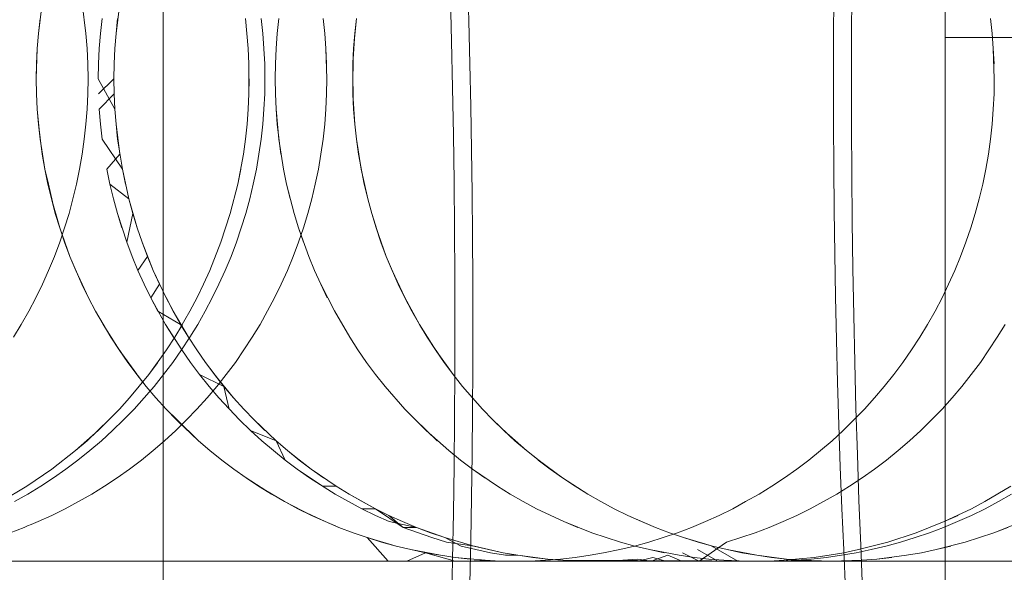
# Model space of a CAD drawing. Units: millimetres. Extents: x 33097 to 40950, y 4976 to 14124.
# Drawn here: x 35642 to 35647, y 9147 to 9150 of the extents above; entities that cross this region are included whole.
import ezdxf

# ---------------------------------------------------------------- set-up
doc = ezdxf.new("R2010")
doc.units = ezdxf.units.MM
doc.header["$MEASUREMENT"] = 0
doc.linetypes.add('Kropki i Kreski', pattern=[360, 180, -90, 0, -90])
doc.layers.add('zestaw_Nr_pióra__7_Nr_pióra__7_Nr_pióra__7', color=7, linetype='Continuous', lineweight=18)

msp = doc.modelspace()

# ---------------------------------------------------------------- linework, layer by layer
at = {"layer": 'zestaw_Nr_pióra__7_Nr_pióra__7_Nr_pióra__7', "linetype": 'Continuous'}
for p, q in [((35646.8717, 9143.5467), (35646.8717, 9155.5467)), ((35642.8235, 9150.7622), (35642.8235, 9149.5467)), ((35644.3991, 9149.8523), (35644.4057, 9149.6327)), ((35646.3887, 9149.8195), (35646.3872, 9149.5743)), ((35644.3168, 9149.5278), (35644.3105, 9149.7683)), ((35646.2953, 9149.779), (35646.2939, 9149.5535)), ((35642.1778, 9149.5682), (35642.1973, 9149.7241)), ((35642.404, 9149.7241), (35642.4235, 9149.5682)), ((35642.599, 9149.7241), (35642.5794, 9149.5682)), ((35642.1863, 9149.6463), (35642.1778, 9149.5682)), ((35642.507, 9149.6463), (35642.4983, 9149.5682)), ((35642.588, 9149.6463), (35642.5794, 9149.5682)), ((35643.2643, 9149.4899), (35643.2496, 9149.6463)), ((35643.2496, 9149.6463), (35643.2643, 9149.4899)), ((35643.3393, 9149.5682), (35643.3306, 9149.6463)), ((35643.4141, 9149.5682), (35643.4226, 9149.6463)), ((35643.6598, 9149.5682), (35643.6513, 9149.6463)), ((35643.8243, 9149.6463), (35643.8096, 9149.4899)), ((35643.8243, 9149.6463), (35643.8157, 9149.5682)), ((35644.4057, 9149.6327), (35644.4115, 9149.4115)), ((35647.1066, 9149.6463), (35647.1152, 9149.5682)), ((35642.1717, 9149.4899), (35642.1778, 9149.5682)), ((35642.1778, 9149.5682), (35642.1717, 9149.4899)), ((35642.4235, 9149.5682), (35642.4297, 9149.4899)), ((35642.4983, 9149.5682), (35642.4922, 9149.4899)), ((35642.5794, 9149.5682), (35642.5733, 9149.4899)), ((35642.5794, 9149.5682), (35642.5733, 9149.4899)), ((35643.3491, 9149.4115), (35643.3393, 9149.5682)), ((35643.3393, 9149.5682), (35643.3454, 9149.4899)), ((35643.4079, 9149.4899), (35643.4141, 9149.5682)), ((35643.6659, 9149.4899), (35643.6598, 9149.5682)), ((35643.8157, 9149.5682), (35643.8059, 9149.4115)), ((35643.8157, 9149.5682), (35643.8096, 9149.4899)), ((35646.3872, 9149.5743), (35646.3866, 9149.3289)), ((35647.1152, 9149.5682), (35647.1213, 9149.4899)), ((35642.8235, 9149.5467), (35642.8235, 9148.3311)), ((35644.3221, 9149.2859), (35644.3168, 9149.5278)), ((35646.2939, 9149.5535), (35646.2934, 9149.3278)), ((35642.1668, 9149.333), (35642.1717, 9149.4899)), ((35642.1717, 9149.4899), (35642.168, 9149.4115)), ((35642.4297, 9149.4899), (35642.4333, 9149.4115)), ((35642.4922, 9149.4899), (35642.4885, 9149.4115)), ((35642.5733, 9149.4899), (35642.5697, 9149.4115)), ((35642.5733, 9149.4899), (35642.5697, 9149.4115)), ((35643.2679, 9149.4115), (35643.2643, 9149.4899)), ((35643.4043, 9149.4115), (35643.4079, 9149.4899)), ((35643.6708, 9149.333), (35643.6659, 9149.4899)), ((35643.6696, 9149.4115), (35643.6659, 9149.4899)), ((35643.8096, 9149.4899), (35643.8047, 9149.333)), ((35643.8096, 9149.4899), (35643.8059, 9149.4115)), ((35647.1213, 9149.4899), (35647.1262, 9149.333)), ((35647.1213, 9149.4899), (35647.125, 9149.4115)), ((35642.168, 9149.4115), (35642.1668, 9149.333)), ((35642.4333, 9149.4115), (35642.4345, 9149.333)), ((35642.4885, 9149.4115), (35642.4872, 9149.333)), ((35642.5697, 9149.4115), (35642.5684, 9149.333)), ((35642.5697, 9149.4115), (35642.5684, 9149.333)), ((35643.2679, 9149.2544), (35643.2679, 9149.4115)), ((35643.3504, 9149.333), (35643.3491, 9149.4115)), ((35643.403, 9149.333), (35643.4043, 9149.4115)), ((35643.8059, 9149.4115), (35643.8047, 9149.333)), ((35643.8059, 9149.4115), (35643.8059, 9149.2544)), ((35644.4115, 9149.4115), (35644.4164, 9149.1891)), ((35642.168, 9149.2544), (35642.1668, 9149.333)), ((35642.1668, 9149.333), (35642.168, 9149.2544)), ((35642.4345, 9149.333), (35642.4333, 9149.2544)), ((35642.4872, 9149.333), (35642.5733, 9149.176)), ((35642.5684, 9149.333), (35642.4885, 9149.2544)), ((35642.5684, 9149.333), (35642.5697, 9149.2544)), ((35642.5684, 9149.333), (35642.5697, 9149.2544)), ((35643.2692, 9149.333), (35643.2679, 9149.2544)), ((35643.3491, 9149.2544), (35643.3504, 9149.333)), ((35643.4043, 9149.2544), (35643.403, 9149.333)), ((35643.6696, 9149.2544), (35643.6708, 9149.333)), ((35643.8047, 9149.333), (35643.8059, 9149.2544)), ((35643.8047, 9149.333), (35643.8096, 9149.176)), ((35646.2934, 9149.3278), (35646.2937, 9149.102)), ((35646.3866, 9149.3289), (35646.3871, 9149.0835)), ((35647.1262, 9149.333), (35647.125, 9149.2544)), ((35642.1717, 9149.176), (35642.168, 9149.2544)), ((35642.168, 9149.2544), (35642.1717, 9149.176)), ((35642.4333, 9149.2544), (35642.4297, 9149.176)), ((35642.5697, 9149.2544), (35642.4922, 9149.176)), ((35642.5697, 9149.2544), (35642.5733, 9149.176)), ((35643.2643, 9149.176), (35643.2679, 9149.2544)), ((35643.3454, 9149.176), (35643.3491, 9149.2544)), ((35643.4079, 9149.176), (35643.4043, 9149.2544)), ((35643.6659, 9149.176), (35643.6696, 9149.2544)), ((35643.8059, 9149.2544), (35643.8157, 9149.0977)), ((35643.8059, 9149.2544), (35643.8096, 9149.176)), ((35643.8059, 9149.2544), (35643.8096, 9149.176)), ((35644.3265, 9149.0429), (35644.3221, 9149.2859)), ((35647.125, 9149.2544), (35647.1213, 9149.176)), ((35642.1863, 9149.0196), (35642.1717, 9149.176)), ((35642.1717, 9149.176), (35642.1778, 9149.0977)), ((35642.4297, 9149.176), (35642.4235, 9149.0977)), ((35642.4922, 9149.176), (35642.4983, 9149.0977)), ((35642.5733, 9149.176), (35642.5794, 9149.0977)), ((35642.5733, 9149.176), (35642.588, 9149.0196)), ((35642.5733, 9149.176), (35642.588, 9149.0196)), ((35643.2582, 9149.0977), (35643.2643, 9149.176)), ((35643.3393, 9149.0977), (35643.3454, 9149.176)), ((35643.4226, 9149.0196), (35643.4079, 9149.176)), ((35643.4141, 9149.0977), (35643.4079, 9149.176)), ((35643.6598, 9149.0977), (35643.6659, 9149.176)), ((35643.8096, 9149.176), (35643.8157, 9149.0977)), ((35644.4164, 9149.1891), (35644.4204, 9148.9655)), ((35647.1213, 9149.176), (35647.1152, 9149.0977)), ((35646.2937, 9149.102), (35646.295, 9148.8765)), ((35642.1863, 9149.0196), (35642.1778, 9149.0977)), ((35642.1778, 9149.0977), (35642.1973, 9148.9419)), ((35642.1863, 9149.0196), (35642.1778, 9149.0977)), ((35642.4235, 9149.0977), (35642.415, 9149.0196)), ((35642.4983, 9149.0977), (35642.507, 9149.0196)), ((35642.5794, 9149.0977), (35642.599, 9148.9419)), ((35642.5794, 9149.0977), (35642.588, 9149.0196)), ((35643.2496, 9149.0196), (35643.2582, 9149.0977)), ((35643.3306, 9149.0196), (35643.3393, 9149.0977)), ((35643.4336, 9148.9419), (35643.4141, 9149.0977)), ((35643.6513, 9149.0196), (35643.6598, 9149.0977)), ((35643.8157, 9149.0977), (35643.8243, 9149.0196)), ((35643.8157, 9149.0977), (35643.8243, 9149.0196)), ((35646.3871, 9149.0835), (35646.3885, 9148.8383)), ((35647.1152, 9149.0977), (35647.1066, 9149.0196)), ((35642.2107, 9148.8645), (35642.1863, 9149.0196)), ((35642.415, 9149.0196), (35642.404, 9148.9419)), ((35642.507, 9149.0196), (35642.6124, 9148.8645)), ((35642.588, 9149.0196), (35642.6124, 9148.8645)), ((35642.588, 9149.0196), (35642.6124, 9148.8645)), ((35643.2386, 9148.9419), (35643.2496, 9149.0196)), ((35643.3196, 9148.9419), (35643.3306, 9149.0196)), ((35643.447, 9148.8645), (35643.4226, 9149.0196)), ((35643.6403, 9148.9419), (35643.6513, 9149.0196)), ((35643.8243, 9149.0196), (35643.8486, 9148.8645)), ((35643.8243, 9149.0196), (35643.8352, 9148.9419)), ((35643.8243, 9149.0196), (35643.8486, 9148.8645)), ((35644.3298, 9148.7989), (35644.3265, 9149.0429)), ((35647.1066, 9149.0196), (35647.0956, 9148.9419)), ((35644.4204, 9148.9655), (35644.4235, 9148.741)), ((35642.1973, 9148.9419), (35642.2107, 9148.8645)), ((35642.404, 9148.9419), (35642.3906, 9148.8645)), ((35642.599, 9148.9419), (35642.5315, 9148.8645)), ((35642.599, 9148.9419), (35642.5315, 9148.8645)), ((35643.2094, 9148.7876), (35643.2386, 9148.9419)), ((35643.3061, 9148.8645), (35643.3196, 9148.9419)), ((35643.6269, 9148.8645), (35643.6403, 9148.9419)), ((35643.8352, 9148.9419), (35643.8644, 9148.7876)), ((35643.8352, 9148.9419), (35643.8644, 9148.7876)), ((35647.0956, 9148.9419), (35647.0823, 9148.8645)), ((35642.2291, 9148.7875), (35642.2107, 9148.8645)), ((35642.2107, 9148.8645), (35642.2265, 9148.7876)), ((35642.3906, 9148.8645), (35642.3748, 9148.7876)), ((35642.5315, 9148.8645), (35642.5475, 9148.7876)), ((35642.6124, 9148.8645), (35642.6463, 9148.7112)), ((35642.6124, 9148.8645), (35642.6463, 9148.7112)), ((35642.6124, 9148.8645), (35642.6282, 9148.7876)), ((35643.2252, 9148.8645), (35643.2094, 9148.7876)), ((35643.2901, 9148.7876), (35643.3061, 9148.8645)), ((35643.4628, 9148.7876), (35643.447, 9148.8645)), ((35643.6111, 9148.7876), (35643.6269, 9148.8645)), ((35643.8486, 9148.8645), (35643.8826, 9148.7112)), ((35643.8486, 9148.8645), (35643.8826, 9148.7112)), ((35646.295, 9148.8765), (35646.2972, 9148.6514)), ((35647.0823, 9148.8645), (35647.0665, 9148.7876)), ((35644.3322, 9148.5541), (35644.3298, 9148.7989)), ((35646.3885, 9148.8383), (35646.3909, 9148.5936)), ((35642.2265, 9148.7876), (35642.2652, 9148.6355)), ((35642.2447, 9148.7112), (35642.2265, 9148.7876)), ((35642.2652, 9148.6355), (35642.2291, 9148.7875)), ((35642.3748, 9148.7876), (35642.3566, 9148.7112)), ((35642.5475, 9148.7876), (35642.6463, 9148.7112)), ((35642.5475, 9148.7876), (35642.5658, 9148.7112)), ((35643.1707, 9148.6355), (35643.2094, 9148.7876)), ((35643.2094, 9148.7876), (35643.1707, 9148.6355)), ((35643.2718, 9148.7112), (35643.2901, 9148.7876)), ((35643.5015, 9148.6355), (35643.4628, 9148.7876)), ((35643.481, 9148.7112), (35643.4628, 9148.7876)), ((35643.5929, 9148.7112), (35643.6111, 9148.7876)), ((35643.8644, 9148.7876), (35643.8826, 9148.7112)), ((35647.0665, 9148.7876), (35647.0483, 9148.7112)), ((35642.2881, 9148.5604), (35642.2447, 9148.7112)), ((35642.3566, 9148.7112), (35642.3361, 9148.6355)), ((35642.5658, 9148.7112), (35642.5865, 9148.6355)), ((35642.6463, 9148.7112), (35642.6898, 9148.5604)), ((35642.6463, 9148.7112), (35642.6669, 9148.6355)), ((35643.2511, 9148.6355), (35643.2718, 9148.7112)), ((35643.5724, 9148.6355), (35643.5929, 9148.7112)), ((35643.8826, 9148.7112), (35643.9032, 9148.6355)), ((35643.8826, 9148.7112), (35643.9032, 9148.6355)), ((35644.4235, 9148.741), (35644.4257, 9148.5159)), ((35647.0483, 9148.7112), (35647.0277, 9148.6355)), ((35646.2972, 9148.6514), (35646.3003, 9148.4269)), ((35642.2881, 9148.5604), (35642.2652, 9148.6355)), ((35642.2652, 9148.6355), (35642.3134, 9148.4861)), ((35642.3361, 9148.6355), (35642.3132, 9148.5604)), ((35642.5865, 9148.6355), (35642.635, 9148.4861)), ((35642.5865, 9148.6355), (35642.6096, 9148.5604)), ((35642.6669, 9148.6355), (35642.635, 9148.4861)), ((35642.6669, 9148.6355), (35642.6898, 9148.5604)), ((35643.1226, 9148.4861), (35643.1707, 9148.6355)), ((35643.1707, 9148.6355), (35643.1226, 9148.4861)), ((35643.228, 9148.5604), (35643.2511, 9148.6355)), ((35643.5244, 9148.5604), (35643.5015, 9148.6355)), ((35643.5495, 9148.5604), (35643.5724, 9148.6355)), ((35643.9032, 9148.6355), (35643.9261, 9148.5604)), ((35643.9032, 9148.6355), (35643.9513, 9148.4861)), ((35646.3909, 9148.5936), (35646.3942, 9148.3495)), ((35647.0277, 9148.6355), (35647.0048, 9148.5604)), ((35642.3132, 9148.5604), (35642.288, 9148.4861)), ((35642.3409, 9148.4127), (35642.2881, 9148.5604)), ((35642.6898, 9148.5604), (35642.715, 9148.4861)), ((35642.6898, 9148.5604), (35642.715, 9148.4861)), ((35643.2026, 9148.4861), (35643.228, 9148.5604)), ((35643.5242, 9148.4861), (35643.5495, 9148.5604)), ((35643.5772, 9148.4127), (35643.5244, 9148.5604)), ((35643.5496, 9148.4861), (35643.5244, 9148.5604)), ((35643.9261, 9148.5604), (35643.9788, 9148.4127)), ((35643.9261, 9148.5604), (35643.9513, 9148.4861)), ((35643.9261, 9148.5604), (35643.9513, 9148.4861)), ((35644.3336, 9148.3089), (35644.3322, 9148.5541)), ((35647.0048, 9148.5604), (35646.9796, 9148.4861)), ((35644.4257, 9148.5159), (35644.427, 9148.2904)), ((35642.288, 9148.4861), (35642.2604, 9148.4127)), ((35642.3134, 9148.4861), (35642.3409, 9148.4127)), ((35642.635, 9148.4861), (35642.6628, 9148.4127)), ((35642.715, 9148.4861), (35642.7724, 9148.3401)), ((35642.715, 9148.4861), (35642.7426, 9148.4127)), ((35643.0652, 9148.3401), (35643.1226, 9148.4861)), ((35643.1226, 9148.4861), (35643.0652, 9148.3401)), ((35643.1748, 9148.4127), (35643.2026, 9148.4861)), ((35643.4967, 9148.4127), (35643.5242, 9148.4861)), ((35643.9513, 9148.4861), (35643.9788, 9148.4127)), ((35646.9796, 9148.4861), (35646.952, 9148.4127)), ((35642.2604, 9148.4127), (35642.2306, 9148.3401)), ((35642.3707, 9148.3401), (35642.3409, 9148.4127)), ((35642.3409, 9148.4127), (35642.4028, 9148.2685)), ((35642.3707, 9148.3401), (35642.3409, 9148.4127)), ((35642.6628, 9148.4127), (35642.6929, 9148.3401)), ((35642.7426, 9148.4127), (35642.6929, 9148.3401)), ((35642.7426, 9148.4127), (35642.7724, 9148.3401)), ((35643.1447, 9148.3401), (35643.1748, 9148.4127)), ((35643.4669, 9148.3401), (35643.4967, 9148.4127)), ((35643.607, 9148.3401), (35643.5772, 9148.4127)), ((35643.9788, 9148.4127), (35644.0086, 9148.3401)), ((35643.9788, 9148.4127), (35644.0407, 9148.2685)), ((35646.3003, 9148.4269), (35646.3043, 9148.2034)), ((35646.952, 9148.4127), (35646.9222, 9148.3401)), ((35642.2306, 9148.3401), (35642.1985, 9148.2685)), ((35642.437, 9148.198), (35642.3707, 9148.3401)), ((35642.6929, 9148.3401), (35642.7252, 9148.2685)), ((35642.7724, 9148.3401), (35642.8387, 9148.198)), ((35642.7724, 9148.3401), (35642.8044, 9148.2685)), ((35643.0332, 9148.2685), (35643.0652, 9148.3401)), ((35643.1124, 9148.2685), (35643.1447, 9148.3401)), ((35643.4348, 9148.2685), (35643.4669, 9148.3401)), ((35643.639, 9148.2685), (35643.607, 9148.3401)), ((35644.0086, 9148.3401), (35644.075, 9148.2006)), ((35644.0086, 9148.3401), (35644.0407, 9148.2685)), ((35644.0086, 9148.3401), (35644.0407, 9148.2685)), ((35646.3942, 9148.3495), (35646.3986, 9148.1065)), ((35646.9222, 9148.3401), (35646.8902, 9148.2685)), ((35642.8235, 9148.3311), (35642.8235, 9147.1525)), ((35644.3341, 9148.0635), (35644.3336, 9148.3089)), ((35644.427, 9148.2904), (35644.4274, 9148.0647)), ((35642.1985, 9148.2685), (35642.1643, 9148.198)), ((35642.437, 9148.198), (35642.4028, 9148.2685)), ((35642.4028, 9148.2685), (35642.437, 9148.198)), ((35642.7252, 9148.2685), (35642.7597, 9148.198)), ((35642.8044, 9148.2685), (35642.7597, 9148.198)), ((35642.8044, 9148.2685), (35642.8387, 9148.2006)), ((35642.9989, 9148.2006), (35643.0332, 9148.2685)), ((35643.0779, 9148.198), (35643.1124, 9148.2685)), ((35643.4005, 9148.198), (35643.4348, 9148.2685)), ((35643.7098, 9148.1311), (35643.639, 9148.2685)), ((35643.6733, 9148.198), (35643.639, 9148.2685)), ((35644.0407, 9148.2685), (35644.075, 9148.198)), ((35646.8902, 9148.2685), (35646.8559, 9148.198)), ((35642.1643, 9148.198), (35642.1278, 9148.1286)), ((35642.4735, 9148.1286), (35642.437, 9148.198)), ((35642.437, 9148.198), (35642.4735, 9148.1286)), ((35642.7597, 9148.198), (35642.7965, 9148.1286)), ((35642.7597, 9148.198), (35642.8354, 9148.0604)), ((35642.8387, 9148.2006), (35642.8752, 9148.1286)), ((35642.8387, 9148.198), (35642.9138, 9148.0604)), ((35642.9624, 9148.1286), (35642.9989, 9148.2006)), ((35643.0411, 9148.1286), (35643.0779, 9148.198)), ((35643.3641, 9148.1311), (35643.4005, 9148.198)), ((35644.075, 9148.2006), (35644.15, 9148.0604)), ((35644.075, 9148.198), (35644.1114, 9148.1286)), ((35646.3043, 9148.2034), (35646.3092, 9147.9809)), ((35646.8559, 9148.198), (35646.8195, 9148.1286)), ((35643.3255, 9148.0604), (35643.3641, 9148.1311)), ((35643.7891, 9147.9934), (35643.7098, 9148.1311)), ((35642.1278, 9148.1286), (35642.0892, 9148.0604)), ((35642.5528, 9147.9934), (35642.4735, 9148.1286)), ((35642.4735, 9148.1286), (35642.5528, 9147.9934)), ((35642.5121, 9148.0604), (35642.4735, 9148.1286)), ((35642.7965, 9148.1286), (35642.9138, 9148.0604)), ((35642.8752, 9148.1286), (35642.9545, 9147.9934)), ((35642.8752, 9148.1286), (35642.9138, 9148.0604)), ((35642.8831, 9147.9934), (35642.9624, 9148.1286)), ((35643.0022, 9148.0604), (35643.0411, 9148.1286)), ((35644.1114, 9148.1286), (35644.15, 9148.0604)), ((35646.3986, 9148.1065), (35646.4039, 9147.8646)), ((35646.8195, 9148.1286), (35646.7809, 9148.0604)), ((35642.0892, 9148.0604), (35642.0485, 9147.9934)), ((35642.5956, 9147.9278), (35642.5121, 9148.0604)), ((35642.8354, 9148.0604), (35642.9195, 9147.9278)), ((35642.8354, 9148.0604), (35642.8764, 9147.9934)), ((35642.9238, 9148.0604), (35642.8831, 9147.9934)), ((35642.9138, 9148.0604), (35642.9545, 9147.9934)), ((35642.9612, 9147.9934), (35643.0022, 9148.0604)), ((35643.2848, 9147.9934), (35643.3255, 9148.0604)), ((35644.15, 9148.0604), (35644.1907, 9147.9934)), ((35644.15, 9148.0604), (35644.2335, 9147.9278)), ((35644.3335, 9147.8181), (35644.3341, 9148.0635)), ((35644.4274, 9148.0647), (35644.4269, 9147.8389)), ((35646.7809, 9148.0604), (35646.7402, 9147.9934)), ((35647.1825, 9148.0604), (35647.1418, 9147.9934)), ((35642.5956, 9147.9278), (35642.5528, 9147.9934)), ((35642.5528, 9147.9934), (35642.6404, 9147.8635)), ((35642.8404, 9147.9278), (35642.8831, 9147.9934)), ((35642.9181, 9147.9278), (35642.9612, 9147.9934)), ((35642.9545, 9147.9934), (35642.9972, 9147.9278)), ((35642.9545, 9147.9934), (35642.9972, 9147.9278)), ((35643.242, 9147.9278), (35643.2848, 9147.9934)), ((35643.8318, 9147.9278), (35643.7891, 9147.9934)), ((35644.1907, 9147.9934), (35644.2335, 9147.9278)), ((35644.1907, 9147.9934), (35644.2783, 9147.8635)), ((35646.3092, 9147.9809), (35646.315, 9147.7597)), ((35646.7402, 9147.9934), (35646.6974, 9147.9278)), ((35647.1418, 9147.9934), (35647.099, 9147.9278)), ((35642.6404, 9147.8635), (35642.5956, 9147.9278)), ((35642.6872, 9147.8026), (35642.5956, 9147.9278)), ((35642.7488, 9147.8007), (35642.8404, 9147.9278)), ((35642.8729, 9147.8635), (35642.9181, 9147.9278)), ((35642.9195, 9147.9278), (35642.9647, 9147.8635)), ((35642.9972, 9147.9278), (35643.042, 9147.8635)), ((35642.9972, 9147.9278), (35643.042, 9147.8635)), ((35643.1972, 9147.8635), (35643.242, 9147.9278)), ((35643.8766, 9147.8635), (35643.8318, 9147.9278)), ((35644.2335, 9147.9278), (35644.3251, 9147.8007)), ((35644.2335, 9147.9278), (35644.2783, 9147.8635)), ((35644.2335, 9147.9278), (35644.3251, 9147.8007)), ((35646.6974, 9147.9278), (35646.6526, 9147.8635)), ((35647.099, 9147.9278), (35647.0542, 9147.8635)), ((35642.6871, 9147.8007), (35642.6404, 9147.8635)), ((35642.6404, 9147.8635), (35642.7358, 9147.7394)), ((35642.7956, 9147.8635), (35642.7488, 9147.8007)), ((35642.8257, 9147.8007), (35642.8729, 9147.8635)), ((35642.9647, 9147.8635), (35643.0119, 9147.8007)), ((35643.042, 9147.8635), (35643.1375, 9147.7394)), ((35643.042, 9147.8635), (35643.0888, 9147.8007)), ((35643.1505, 9147.8007), (35643.1972, 9147.8635)), ((35643.9234, 9147.8007), (35643.8766, 9147.8635)), ((35644.2783, 9147.8635), (35644.3251, 9147.8007)), ((35644.4269, 9147.8389), (35644.4254, 9147.6134)), ((35646.4039, 9147.8646), (35646.4102, 9147.6242)), ((35646.6526, 9147.8635), (35646.6058, 9147.8007)), ((35647.0542, 9147.8635), (35647.0075, 9147.8007)), ((35642.6495, 9147.6797), (35642.7488, 9147.8007)), ((35642.7488, 9147.8007), (35642.6495, 9147.6797)), ((35642.7358, 9147.7394), (35642.6871, 9147.8007)), ((35642.7766, 9147.7394), (35642.8257, 9147.8007)), ((35643.0119, 9147.8007), (35643.1375, 9147.7394)), ((35643.0119, 9147.8007), (35643.061, 9147.7394)), ((35643.0888, 9147.8007), (35643.1881, 9147.6797)), ((35643.0888, 9147.8007), (35643.1375, 9147.7394)), ((35643.1018, 9147.7394), (35643.1505, 9147.8007)), ((35643.9721, 9147.7394), (35643.9234, 9147.8007)), ((35644.3251, 9147.8007), (35644.3738, 9147.7394)), ((35644.3251, 9147.8007), (35644.3738, 9147.7394)), ((35644.332, 9147.5729), (35644.3335, 9147.8181)), ((35646.6058, 9147.8007), (35646.5571, 9147.7394)), ((35647.0075, 9147.8007), (35646.9588, 9147.7394)), ((35642.7256, 9147.6797), (35642.7766, 9147.7394)), ((35642.7864, 9147.6797), (35642.7358, 9147.7394)), ((35642.7358, 9147.7394), (35642.7864, 9147.6797)), ((35643.0512, 9147.6797), (35643.1018, 9147.7394)), ((35643.061, 9147.7394), (35643.112, 9147.6797)), ((35643.1375, 9147.7394), (35643.1881, 9147.6797)), ((35643.1375, 9147.7394), (35643.1648, 9147.6216)), ((35644.0751, 9147.6216), (35643.9721, 9147.7394)), ((35644.0751, 9147.6216), (35643.9721, 9147.7394)), ((35644.3738, 9147.7394), (35644.4244, 9147.6797)), ((35644.3738, 9147.7394), (35644.4244, 9147.6797)), ((35646.315, 9147.7597), (35646.3216, 9147.5401)), ((35646.5571, 9147.7394), (35646.5065, 9147.6797)), ((35646.9588, 9147.7394), (35646.9082, 9147.6797)), ((35642.5971, 9147.6216), (35642.6495, 9147.6797)), ((35642.6728, 9147.6216), (35642.7256, 9147.6797)), ((35642.8389, 9147.6216), (35642.7864, 9147.6797)), ((35642.7864, 9147.6797), (35642.8389, 9147.6216)), ((35642.9987, 9147.6216), (35643.0512, 9147.6797)), ((35643.112, 9147.6797), (35643.2195, 9147.5652)), ((35643.1881, 9147.6797), (35643.2405, 9147.6216)), ((35643.1881, 9147.6797), (35643.2405, 9147.6216)), ((35644.4244, 9147.6797), (35644.4768, 9147.6216)), ((35644.4244, 9147.6797), (35644.4768, 9147.6216)), ((35646.5065, 9147.6797), (35646.4541, 9147.6216)), ((35646.9082, 9147.6797), (35646.8558, 9147.6216)), ((35642.4869, 9147.5105), (35642.5971, 9147.6216)), ((35642.6181, 9147.5652), (35642.6728, 9147.6216)), ((35642.8967, 9147.5651), (35642.8389, 9147.6216)), ((35642.8389, 9147.6216), (35642.8931, 9147.5652)), ((35642.9445, 9147.5652), (35642.9987, 9147.6216)), ((35643.2405, 9147.6216), (35643.2947, 9147.5652)), ((35643.2405, 9147.6216), (35643.2947, 9147.5652)), ((35644.1853, 9147.5105), (35644.0751, 9147.6216)), ((35644.1293, 9147.5652), (35644.0751, 9147.6216)), ((35644.4768, 9147.6216), (35644.531, 9147.5652)), ((35644.4768, 9147.6216), (35644.531, 9147.5652)), ((35646.4541, 9147.6216), (35646.3999, 9147.5652)), ((35646.4102, 9147.6242), (35646.4174, 9147.3854)), ((35646.8558, 9147.6216), (35646.8015, 9147.5652)), ((35644.3295, 9147.3283), (35644.332, 9147.5729)), ((35644.4254, 9147.6134), (35644.4231, 9147.3884)), ((35642.5429, 9147.5652), (35642.4293, 9147.4577)), ((35642.5617, 9147.5105), (35642.6181, 9147.5652)), ((35642.8886, 9147.5105), (35642.9445, 9147.5652)), ((35642.8931, 9147.5652), (35643.0066, 9147.4577)), ((35642.949, 9147.5105), (35642.8931, 9147.5652)), ((35643.0066, 9147.4577), (35642.8967, 9147.5651)), ((35643.2195, 9147.5652), (35643.2759, 9147.5105)), ((35643.2947, 9147.5652), (35643.4083, 9147.4577)), ((35643.2947, 9147.5652), (35643.4083, 9147.4577)), ((35643.2947, 9147.5652), (35643.3507, 9147.5105)), ((35644.2429, 9147.4577), (35644.1293, 9147.5652)), ((35644.531, 9147.5652), (35644.5869, 9147.5105)), ((35644.531, 9147.5652), (35644.6445, 9147.4577)), ((35646.3216, 9147.5401), (35646.3292, 9147.3222)), ((35646.3999, 9147.5652), (35646.3439, 9147.5105)), ((35646.8015, 9147.5652), (35646.7456, 9147.5105)), ((35642.3701, 9147.4067), (35642.4869, 9147.5105)), ((35642.5036, 9147.4577), (35642.5617, 9147.5105)), ((35642.831, 9147.4577), (35642.8886, 9147.5105)), ((35643.2759, 9147.5105), (35643.4083, 9147.4577)), ((35643.2759, 9147.5105), (35643.334, 9147.4577)), ((35644.3021, 9147.4067), (35644.1853, 9147.5105)), ((35644.5869, 9147.5105), (35644.7038, 9147.4067)), ((35644.5869, 9147.5105), (35644.6445, 9147.4577)), ((35644.5869, 9147.5105), (35644.6445, 9147.4577)), ((35646.3439, 9147.5105), (35646.2863, 9147.4577)), ((35646.7456, 9147.5105), (35646.688, 9147.4577)), ((35642.4293, 9147.4577), (35642.3701, 9147.4067)), ((35642.4439, 9147.4067), (35642.5036, 9147.4577)), ((35642.7717, 9147.4067), (35642.831, 9147.4577)), ((35643.0659, 9147.4067), (35643.0066, 9147.4577)), ((35643.0066, 9147.4577), (35643.0659, 9147.4067)), ((35643.334, 9147.4577), (35643.455, 9147.3576)), ((35643.4083, 9147.4577), (35643.4675, 9147.4067)), ((35643.4083, 9147.4577), (35643.455, 9147.3576)), ((35643.4083, 9147.4577), (35643.4675, 9147.4067)), ((35644.6445, 9147.4577), (35644.7038, 9147.4067)), ((35646.2863, 9147.4577), (35646.2271, 9147.4067)), ((35646.688, 9147.4577), (35646.6288, 9147.4067)), ((35642.247, 9147.3104), (35642.3701, 9147.4067)), ((35642.3701, 9147.4067), (35642.247, 9147.3104)), ((35642.3826, 9147.3576), (35642.4439, 9147.4067)), ((35642.7109, 9147.3576), (35642.7717, 9147.4067)), ((35643.1267, 9147.3576), (35643.0659, 9147.4067)), ((35643.0659, 9147.4067), (35643.1267, 9147.3576)), ((35643.4675, 9147.4067), (35643.5283, 9147.3576)), ((35643.4675, 9147.4067), (35643.5282, 9147.3592)), ((35644.3629, 9147.3576), (35644.3021, 9147.4067)), ((35644.4231, 9147.3884), (35644.4199, 9147.164)), ((35644.7038, 9147.4067), (35644.7645, 9147.3592)), ((35644.7038, 9147.4067), (35644.8269, 9147.3104)), ((35646.2271, 9147.4067), (35646.1663, 9147.3576)), ((35646.4174, 9147.3854), (35646.4256, 9147.1485)), ((35646.6288, 9147.4067), (35646.568, 9147.3576)), ((35642.3198, 9147.3104), (35642.3826, 9147.3576)), ((35642.6487, 9147.3104), (35642.7109, 9147.3576)), ((35643.1889, 9147.3104), (35643.1267, 9147.3576)), ((35643.1267, 9147.3576), (35643.1889, 9147.3104)), ((35643.455, 9147.3576), (35643.5178, 9147.3104)), ((35643.5282, 9147.3592), (35643.5906, 9147.3104)), ((35643.5283, 9147.3576), (35643.5906, 9147.3104)), ((35644.326, 9147.0843), (35644.3295, 9147.3283)), ((35644.4252, 9147.3104), (35644.3629, 9147.3576)), ((35644.7645, 9147.3592), (35644.8906, 9147.2653)), ((35644.7646, 9147.3576), (35644.8269, 9147.3104)), ((35646.1663, 9147.3576), (35646.104, 9147.3104)), ((35646.3292, 9147.3222), (35646.3376, 9147.1063)), ((35646.568, 9147.3576), (35646.5057, 9147.3104)), ((35642.1182, 9147.2222), (35642.247, 9147.3104)), ((35642.247, 9147.3104), (35642.1182, 9147.2222)), ((35642.1899, 9147.2222), (35642.2556, 9147.2653)), ((35642.2556, 9147.2653), (35642.3198, 9147.3104)), ((35642.5198, 9147.2222), (35642.5849, 9147.2653)), ((35642.5849, 9147.2653), (35642.6487, 9147.3104)), ((35643.2527, 9147.2653), (35643.1889, 9147.3104)), ((35643.1889, 9147.3104), (35643.2527, 9147.2653)), ((35643.3178, 9147.2222), (35643.2527, 9147.2653)), ((35643.2527, 9147.2653), (35643.3842, 9147.1811)), ((35643.3178, 9147.2222), (35643.2527, 9147.2653)), ((35643.5178, 9147.3104), (35643.6477, 9147.2222)), ((35643.5178, 9147.3104), (35643.582, 9147.2653)), ((35643.582, 9147.2653), (35643.7146, 9147.1811)), ((35643.5906, 9147.3104), (35643.7194, 9147.2222)), ((35643.5906, 9147.3104), (35643.7194, 9147.2222)), ((35643.5906, 9147.3104), (35643.6543, 9147.2653)), ((35644.5541, 9147.2222), (35644.4252, 9147.3104)), ((35644.4889, 9147.2653), (35644.4252, 9147.3104)), ((35644.8269, 9147.3104), (35644.8906, 9147.2653)), ((35644.8906, 9147.2653), (35645.0221, 9147.1811)), ((35644.8906, 9147.2653), (35644.9557, 9147.2222)), ((35644.8906, 9147.2653), (35645.0221, 9147.1811)), ((35646.0403, 9147.2653), (35645.9752, 9147.2222)), ((35646.104, 9147.3104), (35646.0403, 9147.2653)), ((35646.4419, 9147.2653), (35646.3768, 9147.2222)), ((35646.5057, 9147.3104), (35646.4419, 9147.2653)), ((35641.9841, 9147.1422), (35642.1182, 9147.2222)), ((35642.1182, 9147.2222), (35641.9841, 9147.1422)), ((35642.123, 9147.1811), (35642.1899, 9147.2222)), ((35642.4534, 9147.1811), (35642.5198, 9147.2222)), ((35643.3842, 9147.1811), (35643.3178, 9147.2222)), ((35643.4519, 9147.1422), (35643.3178, 9147.2222)), ((35643.6477, 9147.2222), (35643.7194, 9147.2222)), ((35643.7194, 9147.2222), (35643.7859, 9147.1811)), ((35643.7194, 9147.2222), (35643.7859, 9147.1811)), ((35644.6205, 9147.1811), (35644.5541, 9147.2222)), ((35644.9557, 9147.2222), (35645.0221, 9147.1811)), ((35645.9752, 9147.2222), (35645.9087, 9147.1811)), ((35646.3768, 9147.2222), (35646.3104, 9147.1811)), ((35647.0773, 9147.1422), (35647.2114, 9147.2222)), ((35647.2114, 9147.2222), (35647.0773, 9147.1422)), ((35642.0547, 9147.1422), (35642.123, 9147.1811)), ((35642.3857, 9147.1422), (35642.4534, 9147.1811)), ((35643.5207, 9147.1055), (35643.3842, 9147.1811)), ((35643.3842, 9147.1811), (35643.5207, 9147.1055)), ((35643.7146, 9147.1811), (35643.8523, 9147.1055)), ((35643.7146, 9147.1811), (35643.8523, 9147.1055)), ((35643.7859, 9147.1811), (35643.9224, 9147.1055)), ((35643.7859, 9147.1811), (35643.8535, 9147.1422)), ((35644.4199, 9147.164), (35644.4158, 9146.9406)), ((35644.6881, 9147.1422), (35644.6205, 9147.1811)), ((35645.0221, 9147.1811), (35645.0898, 9147.1422)), ((35645.0221, 9147.1811), (35645.0898, 9147.1422)), ((35645.9087, 9147.1811), (35645.8385, 9147.1422)), ((35646.3104, 9147.1811), (35646.2427, 9147.1422)), ((35647.148, 9147.1422), (35647.2162, 9147.1811)), ((35642.3169, 9147.1055), (35642.3857, 9147.1422)), ((35642.8235, 9147.1525), (35642.8235, 9146.0467)), ((35643.5907, 9147.0709), (35643.4519, 9147.1422)), ((35643.8535, 9147.1422), (35643.9224, 9147.1055)), ((35644.757, 9147.1055), (35644.6881, 9147.1422)), ((35645.0898, 9147.1422), (35645.1586, 9147.1055)), ((35645.0898, 9147.1422), (35645.1586, 9147.1055)), ((35645.8385, 9147.1422), (35645.7722, 9147.1055)), ((35646.2427, 9147.1422), (35646.1739, 9147.1055)), ((35646.4256, 9147.1485), (35646.4347, 9146.9138)), ((35647.0085, 9147.1055), (35647.0773, 9147.1422)), ((35647.0786, 9147.1055), (35647.148, 9147.1422)), ((35642.1759, 9147.0386), (35642.2469, 9147.0709)), ((35642.2469, 9147.0709), (35642.3169, 9147.1055)), ((35643.6617, 9147.0386), (35643.5207, 9147.1055)), ((35643.5207, 9147.1055), (35643.5907, 9147.0709)), ((35643.6617, 9147.0386), (35643.5907, 9147.0709)), ((35643.5907, 9147.0709), (35643.6617, 9147.0386)), ((35643.8523, 9147.1055), (35643.9224, 9147.1055)), ((35643.8523, 9147.1055), (35643.9228, 9147.0709)), ((35643.9224, 9147.1055), (35643.9923, 9147.0709)), ((35643.9224, 9147.1055), (35644.0669, 9147.0085)), ((35643.9224, 9147.1055), (35643.9923, 9147.0709)), ((35643.9228, 9147.0709), (35643.9944, 9147.0386)), ((35643.9923, 9147.0709), (35644.0669, 9147.0085)), ((35643.9923, 9147.0709), (35644.0633, 9147.0386)), ((35644.3215, 9146.8414), (35644.326, 9147.0843)), ((35644.8979, 9147.0386), (35644.757, 9147.1055)), ((35644.8979, 9147.0386), (35644.757, 9147.1055)), ((35645.1586, 9147.1055), (35645.2286, 9147.0709)), ((35645.1586, 9147.1055), (35645.2286, 9147.0709)), ((35645.2286, 9147.0709), (35645.3716, 9147.0085)), ((35645.2286, 9147.0709), (35645.2996, 9147.0386)), ((35645.2286, 9147.0709), (35645.2996, 9147.0386)), ((35645.7023, 9147.0709), (35645.6313, 9147.0386)), ((35645.7722, 9147.1055), (35645.7023, 9147.0709)), ((35646.1039, 9147.0709), (35646.0329, 9147.0386)), ((35646.1739, 9147.1055), (35646.1039, 9147.0709)), ((35646.3376, 9147.1063), (35646.3468, 9146.8926)), ((35646.8676, 9147.0386), (35647.0085, 9147.1055)), ((35646.9386, 9147.0709), (35646.8676, 9147.0386)), ((35646.9365, 9147.0386), (35647.0081, 9147.0709)), ((35647.0081, 9147.0709), (35647.0786, 9147.1055)), ((35642.0311, 9146.9808), (35642.104, 9147.0085)), ((35642.104, 9147.0085), (35642.1216, 9147.0169)), ((35642.1216, 9147.0169), (35642.1397, 9147.0241)), ((35642.1397, 9147.0241), (35642.1759, 9147.0386)), ((35643.7336, 9147.0085), (35643.6617, 9147.0386)), ((35643.6617, 9147.0386), (35643.6979, 9147.0241)), ((35643.6979, 9147.0241), (35643.7336, 9147.0085)), ((35643.716, 9147.0169), (35643.6979, 9147.0241)), ((35643.8065, 9146.9808), (35643.7336, 9147.0085)), ((35643.7336, 9147.0085), (35643.8065, 9146.9808)), ((35643.9944, 9147.0386), (35644.1353, 9147.0085)), ((35644.0633, 9147.0386), (35644.1353, 9147.0085)), ((35644.0669, 9147.0085), (35644.1353, 9147.0085)), ((35644.0669, 9147.0085), (35644.2147, 9146.9553)), ((35644.1353, 9147.0085), (35644.2819, 9146.9553)), ((35644.1353, 9147.0085), (35644.2819, 9146.9553)), ((35644.1353, 9147.0085), (35644.2082, 9146.9808)), ((35645.0428, 9146.9808), (35644.8979, 9147.0386)), ((35644.9699, 9147.0085), (35644.8979, 9147.0386)), ((35645.2996, 9147.0386), (35645.3716, 9147.0085)), ((35645.3716, 9147.0085), (35645.4444, 9146.9808)), ((35645.3716, 9147.0085), (35645.4444, 9146.9808)), ((35645.5593, 9147.0085), (35645.4864, 9146.9808)), ((35645.6313, 9147.0386), (35645.5593, 9147.0085)), ((35645.961, 9147.0085), (35645.8881, 9146.9808)), ((35646.0329, 9147.0386), (35645.961, 9147.0085)), ((35646.7227, 9146.9808), (35646.8676, 9147.0386)), ((35646.8676, 9147.0386), (35646.7227, 9146.9808)), ((35646.7905, 9146.9808), (35646.8639, 9147.0085)), ((35646.8639, 9147.0085), (35646.9365, 9147.0386)), ((35647.1244, 9146.9808), (35647.233, 9147.0241)), ((35647.1244, 9146.9808), (35647.1972, 9147.0085)), ((35643.9547, 9146.9322), (35643.8065, 9146.9808)), ((35643.8065, 9146.9808), (35643.8802, 9146.9553)), ((35644.2082, 9146.9808), (35644.2819, 9146.9553)), ((35645.1165, 9146.9553), (35645.0428, 9146.9808)), ((35645.4864, 9146.9808), (35645.4127, 9146.9553)), ((35645.4444, 9146.9808), (35645.5181, 9146.9553)), ((35645.4444, 9146.9808), (35645.5181, 9146.9553)), ((35645.8881, 9146.9808), (35645.8144, 9146.9553)), ((35646.5746, 9146.9322), (35646.7227, 9146.9808)), ((35646.7227, 9146.9808), (35646.5746, 9146.9322)), ((35646.7162, 9146.9553), (35646.7905, 9146.9808)), ((35647.0507, 9146.9553), (35647.1244, 9146.9808)), ((35643.8802, 9146.9553), (35643.9876, 9146.833)), ((35643.8802, 9146.9553), (35644.0298, 9146.9115)), ((35643.9547, 9146.9322), (35643.8802, 9146.9553)), ((35644.0298, 9146.9115), (35643.9547, 9146.9322)), ((35644.1818, 9146.8773), (35644.0298, 9146.9115)), ((35644.0298, 9146.9115), (35644.1055, 9146.8932)), ((35644.2147, 9146.9553), (35644.2898, 9146.9322)), ((35644.2819, 9146.9553), (35644.3655, 9146.9115)), ((35644.2819, 9146.9553), (35644.3655, 9146.9115)), ((35644.2819, 9146.9553), (35644.4315, 9146.9115)), ((35644.2819, 9146.9553), (35644.4315, 9146.9115)), ((35644.2898, 9146.9322), (35644.4356, 9146.9117)), ((35644.3655, 9146.9115), (35644.5188, 9146.8773)), ((35644.3655, 9146.9115), (35644.5188, 9146.8773)), ((35644.4158, 9146.9406), (35644.4108, 9146.7183)), ((35644.4315, 9146.9115), (35644.5835, 9146.8773)), ((35644.4315, 9146.9115), (35644.5835, 9146.8773)), ((35644.4356, 9146.9117), (35644.5835, 9146.8773)), ((35645.1909, 9146.9322), (35645.1165, 9146.9553)), ((35645.2632, 9146.9115), (35645.1874, 9146.8932)), ((35645.2661, 9146.9115), (35645.1909, 9146.9322)), ((35645.3383, 9146.9322), (35645.2632, 9146.9115)), ((35645.3418, 9146.8932), (35645.2661, 9146.9115)), ((35645.4127, 9146.9553), (35645.3383, 9146.9322)), ((35645.5181, 9146.9553), (35645.5926, 9146.9322)), ((35645.5181, 9146.9553), (35645.6677, 9146.9115)), ((35645.5926, 9146.9322), (35645.6677, 9146.9115)), ((35645.5926, 9146.9322), (35645.6677, 9146.9115)), ((35645.7399, 9146.9322), (35645.5985, 9146.833)), ((35645.6648, 9146.9115), (35645.7983, 9146.833)), ((35645.6677, 9146.9115), (35645.7435, 9146.8932)), ((35645.6677, 9146.9115), (35645.7435, 9146.8932)), ((35645.8144, 9146.9553), (35645.7399, 9146.9322)), ((35646.4237, 9146.8932), (35646.5746, 9146.9322)), ((35646.5746, 9146.9322), (35646.4237, 9146.8932)), ((35646.4347, 9146.9138), (35646.4448, 9146.6814)), ((35646.489, 9146.8932), (35646.5654, 9146.9115)), ((35646.5654, 9146.9115), (35646.6411, 9146.9322)), ((35646.6411, 9146.9322), (35646.7162, 9146.9553)), ((35646.8253, 9146.8932), (35646.9762, 9146.9322)), ((35646.8253, 9146.8932), (35646.9011, 9146.9115)), ((35646.9762, 9146.9322), (35647.0507, 9146.9553)), ((35644.085, 9146.833), (35644.1818, 9146.8773)), ((35644.1055, 9146.8932), (35644.2586, 9146.8637)), ((35644.1818, 9146.8773), (35644.1055, 9146.8932)), ((35644.2586, 9146.8637), (35644.1818, 9146.8773)), ((35644.1818, 9146.8773), (35644.336, 9146.833)), ((35644.3357, 9146.8527), (35644.2586, 9146.8637)), ((35644.2586, 9146.8637), (35644.3357, 9146.8527)), ((35644.5188, 9146.8773), (35644.5962, 9146.8637)), ((35644.5835, 9146.8773), (35644.6602, 9146.8637)), ((35644.5835, 9146.8773), (35644.7373, 9146.8527)), ((35644.5835, 9146.8773), (35644.6602, 9146.8637)), ((35644.5962, 9146.8637), (35644.6602, 9146.8637)), ((35644.6602, 9146.8637), (35644.8148, 9146.8441)), ((35644.6602, 9146.8637), (35644.8148, 9146.8441)), ((35645.0344, 9146.8637), (35644.9573, 9146.8527)), ((35645.1025, 9146.8768), (35645.0344, 9146.8637)), ((35645.1874, 9146.8932), (35645.1025, 9146.8768)), ((35645.4948, 9146.8637), (35645.3418, 9146.8932)), ((35645.4181, 9146.8773), (35645.3418, 9146.8932)), ((35645.35, 9146.833), (35645.436, 9146.8637)), ((35645.436, 9146.8637), (35645.5088, 9146.833)), ((35645.572, 9146.8527), (35645.4948, 9146.8637)), ((35645.5985, 9146.833), (35645.5128, 9146.8773)), ((35645.5891, 9146.8932), (35645.6951, 9146.833)), ((35645.7435, 9146.8932), (35645.8198, 9146.8773)), ((35645.7435, 9146.8932), (35645.8965, 9146.8637)), ((35645.8198, 9146.8773), (35645.8965, 9146.8637)), ((35645.8198, 9146.8773), (35645.9736, 9146.8527)), ((35645.8965, 9146.8637), (35645.9736, 9146.8527)), ((35645.8965, 9146.8637), (35646.051, 9146.8441)), ((35646.1935, 9146.8527), (35646.3474, 9146.8773)), ((35646.2707, 9146.8637), (35646.1935, 9146.8527)), ((35646.257, 9146.8527), (35646.3347, 9146.8637)), ((35646.3347, 9146.8637), (35646.4121, 9146.8773)), ((35646.3468, 9146.8926), (35646.3569, 9146.6812)), ((35646.3474, 9146.8773), (35646.4237, 9146.8932)), ((35646.4121, 9146.8773), (35646.489, 9146.8932)), ((35646.5178, 9146.8441), (35646.6723, 9146.8637)), ((35646.6723, 9146.8637), (35646.7491, 9146.8773)), ((35646.7491, 9146.8773), (35646.8253, 9146.8932)), ((35641.9145, 9146.833), (35642.1453, 9146.833)), ((35641.9773, 9146.833), (35642.1567, 9146.833)), ((35642.0511, 9146.833), (35642.2867, 9146.833)), ((35642.0647, 9146.833), (35642.1818, 9146.833)), ((35642.0691, 9146.833), (35642.2735, 9146.833)), ((35642.0808, 9146.833), (35642.2496, 9146.833)), ((35642.1453, 9146.833), (35642.3775, 9146.833)), ((35642.1567, 9146.833), (35642.3313, 9146.833)), ((35642.1818, 9146.833), (35642.3053, 9146.833)), ((35642.2496, 9146.833), (35642.4236, 9146.833)), ((35642.2735, 9146.833), (35642.4742, 9146.833)), ((35642.2867, 9146.833), (35642.5223, 9146.833)), ((35642.3053, 9146.833), (35642.435, 9146.833)), ((35642.3313, 9146.833), (35642.5008, 9146.833)), ((35642.3775, 9146.833), (35642.6108, 9146.833)), ((35642.4236, 9146.833), (35642.6025, 9146.833)), ((35642.435, 9146.833), (35642.5708, 9146.833)), ((35642.4742, 9146.833), (35642.6708, 9146.833)), ((35642.5008, 9146.833), (35642.6651, 9146.833)), ((35642.5223, 9146.833), (35642.7576, 9146.833)), ((35642.5708, 9146.833), (35642.7126, 9146.833)), ((35642.6025, 9146.833), (35642.7861, 9146.833)), ((35642.6108, 9146.833), (35642.8451, 9146.833)), ((35642.6651, 9146.833), (35642.824, 9146.833)), ((35642.6708, 9146.833), (35642.8634, 9146.833)), ((35642.7126, 9146.833), (35642.8603, 9146.833)), ((35642.7576, 9146.833), (35642.9925, 9146.833)), ((35642.7861, 9146.833), (35642.9742, 9146.833)), ((35642.824, 9146.833), (35642.9773, 9146.833)), ((35642.8451, 9146.833), (35643.08, 9146.833)), ((35642.8603, 9146.833), (35643.0136, 9146.833)), ((35642.8634, 9146.833), (35643.0515, 9146.833)), ((35642.9742, 9146.833), (35643.1668, 9146.833)), ((35642.9773, 9146.833), (35643.125, 9146.833)), ((35642.9925, 9146.833), (35643.2268, 9146.833)), ((35643.0136, 9146.833), (35643.1725, 9146.833)), ((35643.0515, 9146.833), (35643.2351, 9146.833)), ((35643.08, 9146.833), (35643.3153, 9146.833)), ((35643.125, 9146.833), (35643.2668, 9146.833)), ((35643.1668, 9146.833), (35643.3634, 9146.833)), ((35643.1725, 9146.833), (35643.3368, 9146.833)), ((35643.2268, 9146.833), (35643.4601, 9146.833)), ((35643.2351, 9146.833), (35643.414, 9146.833)), ((35643.2668, 9146.833), (35643.4026, 9146.833)), ((35643.3153, 9146.833), (35643.5509, 9146.833)), ((35643.3368, 9146.833), (35643.5063, 9146.833)), ((35643.3634, 9146.833), (35643.5641, 9146.833)), ((35643.4026, 9146.833), (35643.5323, 9146.833)), ((35643.414, 9146.833), (35643.588, 9146.833)), ((35643.4601, 9146.833), (35643.6923, 9146.833)), ((35643.5063, 9146.833), (35643.6809, 9146.833)), ((35643.5323, 9146.833), (35643.6558, 9146.833)), ((35643.5509, 9146.833), (35643.7865, 9146.833)), ((35643.5641, 9146.833), (35643.7685, 9146.833)), ((35643.588, 9146.833), (35643.7568, 9146.833)), ((35643.6558, 9146.833), (35643.7729, 9146.833)), ((35643.6809, 9146.833), (35643.8603, 9146.833)), ((35643.6923, 9146.833), (35643.9231, 9146.833)), ((35643.7568, 9146.833), (35643.9205, 9146.833)), ((35643.7685, 9146.833), (35643.9766, 9146.833)), ((35643.7729, 9146.833), (35643.8836, 9146.833)), ((35643.7865, 9146.833), (35644.0218, 9146.833)), ((35643.8603, 9146.833), (35644.0445, 9146.833)), ((35643.8836, 9146.833), (35643.9876, 9146.833)), ((35643.9205, 9146.833), (35644.0787, 9146.833)), ((35643.9231, 9146.833), (35644.1523, 9146.833)), ((35643.9766, 9146.833), (35644.1879, 9146.833)), ((35643.9876, 9146.833), (35644.1755, 9146.833)), ((35643.9876, 9146.833), (35644.085, 9146.833)), ((35644.0218, 9146.833), (35644.2567, 9146.833)), ((35644.0445, 9146.833), (35644.2332, 9146.833)), ((35644.0787, 9146.833), (35644.2314, 9146.833)), ((35644.1523, 9146.833), (35644.3797, 9146.833)), ((35644.1755, 9146.833), (35644.2592, 9146.833)), ((35644.1879, 9146.833), (35644.4025, 9146.833)), ((35644.2314, 9146.833), (35644.3784, 9146.833)), ((35644.2332, 9146.833), (35644.4262, 9146.833)), ((35644.2567, 9146.833), (35644.4908, 9146.833)), ((35644.2592, 9146.833), (35644.4057, 9146.833)), ((35644.3161, 9146.5997), (35644.3215, 9146.8414)), ((35644.4908, 9146.8379), (35644.3357, 9146.8527)), ((35644.3357, 9146.8527), (35644.4908, 9146.8379)), ((35644.4131, 9146.8441), (35644.3357, 9146.8527)), ((35644.336, 9146.833), (35644.4683, 9146.833)), ((35644.3784, 9146.833), (35644.5195, 9146.833)), ((35644.3797, 9146.833), (35644.605, 9146.833)), ((35644.4025, 9146.833), (35644.62, 9146.833)), ((35644.4057, 9146.833), (35644.4908, 9146.8379)), ((35644.4262, 9146.833), (35644.6233, 9146.833)), ((35644.4683, 9146.833), (35644.4908, 9146.833)), ((35644.5686, 9146.8342), (35644.4908, 9146.8379)), ((35644.4908, 9146.8379), (35644.5686, 9146.8342)), ((35644.4908, 9146.833), (35644.724, 9146.833)), ((35644.5195, 9146.833), (35644.6546, 9146.833)), ((35644.6465, 9146.833), (35644.5686, 9146.8342)), ((35644.5686, 9146.8342), (35645.727, 9146.834)), ((35644.6465, 9146.833), (35644.5686, 9146.8342)), ((35644.605, 9146.833), (35644.828, 9146.833)), ((35644.62, 9146.833), (35644.8402, 9146.833)), ((35644.6233, 9146.833), (35644.8245, 9146.833)), ((35644.7244, 9146.8342), (35644.6465, 9146.833)), ((35644.6546, 9146.833), (35644.7836, 9146.833)), ((35644.724, 9146.833), (35644.956, 9146.833)), ((35644.8022, 9146.8379), (35644.7244, 9146.8342)), ((35644.7373, 9146.8527), (35644.8148, 9146.8441)), ((35644.7836, 9146.833), (35644.9063, 9146.833)), ((35644.8798, 9146.8441), (35644.8022, 9146.8379)), ((35644.8148, 9146.8441), (35644.9702, 9146.8342)), ((35644.8148, 9146.8441), (35644.9702, 9146.8342)), ((35644.8148, 9146.8441), (35644.8924, 9146.8379)), ((35644.8245, 9146.833), (35645.0293, 9146.833)), ((35644.828, 9146.833), (35645.0486, 9146.833)), ((35644.8402, 9146.833), (35645.063, 9146.833)), ((35644.9573, 9146.8527), (35644.8798, 9146.8441)), ((35644.8924, 9146.8379), (35646.051, 9146.8342)), ((35644.8924, 9146.8379), (35644.9702, 9146.8342)), ((35644.9063, 9146.833), (35645.0227, 9146.833)), ((35644.956, 9146.833), (35645.1867, 9146.833)), ((35644.9702, 9146.8342), (35645.0481, 9146.833)), ((35645.0227, 9146.833), (35645.1325, 9146.833)), ((35645.0293, 9146.833), (35645.2378, 9146.833)), ((35645.0481, 9146.833), (35645.126, 9146.8342)), ((35645.0486, 9146.833), (35645.2664, 9146.833)), ((35645.063, 9146.833), (35645.2881, 9146.833)), ((35645.126, 9146.8342), (35645.2038, 9146.8379)), ((35645.1325, 9146.833), (35645.3324, 9146.833)), ((35645.1867, 9146.833), (35645.4157, 9146.833)), ((35645.2038, 9146.8379), (35645.2815, 9146.8441)), ((35645.2038, 9146.833), (35645.2811, 9146.833)), ((35645.2194, 9146.833), (35645.2811, 9146.833)), ((35645.2358, 9146.833), (35645.3324, 9146.833)), ((35645.2378, 9146.833), (35645.4495, 9146.833)), ((35645.2664, 9146.833), (35645.4813, 9146.833)), ((35645.2811, 9146.833), (35645.3589, 9146.8527)), ((35645.2815, 9146.8441), (35645.35, 9146.833)), ((35645.2881, 9146.833), (35645.5152, 9146.833)), ((35645.3324, 9146.833), (35645.4221, 9146.833)), ((35645.3589, 9146.8527), (35645.4259, 9146.833)), ((35645.4157, 9146.833), (35645.6428, 9146.833)), ((35645.4221, 9146.833), (35645.505, 9146.833)), ((35645.4259, 9146.833), (35645.5088, 9146.833)), ((35645.4495, 9146.833), (35645.6645, 9146.833)), ((35645.4813, 9146.833), (35645.6931, 9146.833)), ((35645.505, 9146.833), (35645.5809, 9146.833)), ((35645.5088, 9146.833), (35645.5985, 9146.833)), ((35645.5152, 9146.833), (35645.7442, 9146.833)), ((35645.6494, 9146.8441), (35645.572, 9146.8527)), ((35645.5809, 9146.833), (35645.6497, 9146.833)), ((35645.6428, 9146.833), (35645.8679, 9146.833)), ((35645.727, 9146.8379), (35645.6494, 9146.8441)), ((35645.6497, 9146.833), (35645.7661, 9146.833)), ((35645.6645, 9146.833), (35645.8823, 9146.833)), ((35645.6931, 9146.833), (35645.9015, 9146.833)), ((35645.6951, 9146.833), (35645.7983, 9146.833)), ((35645.7115, 9146.833), (35645.7661, 9146.833)), ((35645.805, 9146.8354), (35645.727, 9146.8379)), ((35645.727, 9146.834), (35645.8438, 9146.8342)), ((35645.7442, 9146.833), (35645.9748, 9146.833)), ((35645.7661, 9146.833), (35645.8134, 9146.833)), ((35645.7983, 9146.833), (35645.9082, 9146.833)), ((35645.8134, 9146.833), (35645.8535, 9146.833)), ((35645.8438, 9146.8342), (35645.8828, 9146.8342)), ((35645.8535, 9146.833), (35645.8863, 9146.833)), ((35645.8679, 9146.833), (35646.0906, 9146.833)), ((35645.8823, 9146.833), (35646.1029, 9146.833)), ((35645.8828, 9146.8342), (35645.9606, 9146.8342)), ((35645.8863, 9146.833), (35645.9297, 9146.833)), ((35645.9015, 9146.833), (35646.1064, 9146.833)), ((35645.9082, 9146.833), (35646.0245, 9146.833)), ((35645.9117, 9146.833), (35645.9436, 9146.833)), ((35645.9297, 9146.833), (35645.9404, 9146.833)), ((35645.9436, 9146.833), (35646.0222, 9146.8342)), ((35645.9606, 9146.8342), (35646.0384, 9146.8379)), ((35645.9736, 9146.8527), (35646.051, 9146.8441)), ((35645.9736, 9146.8527), (35646.051, 9146.8441)), ((35645.9748, 9146.833), (35646.2069, 9146.833)), ((35646.0222, 9146.8342), (35646.1006, 9146.8379)), ((35646.0245, 9146.833), (35646.1473, 9146.833)), ((35646.0384, 9146.8379), (35646.1935, 9146.8527)), ((35646.1935, 9146.8527), (35646.0384, 9146.8379)), ((35646.051, 9146.8441), (35646.2065, 9146.8342)), ((35646.051, 9146.8441), (35646.1287, 9146.8379)), ((35646.051, 9146.8342), (35646.1287, 9146.8379)), ((35646.0906, 9146.833), (35646.3109, 9146.833)), ((35646.1006, 9146.8379), (35646.1789, 9146.8441)), ((35646.1029, 9146.833), (35646.3259, 9146.833)), ((35646.1064, 9146.833), (35646.3075, 9146.833)), ((35646.1287, 9146.8379), (35646.2844, 9146.833)), ((35646.1287, 9146.8379), (35646.2065, 9146.8342)), ((35646.1473, 9146.833), (35646.2763, 9146.833)), ((35646.1789, 9146.8441), (35646.257, 9146.8527)), ((35646.2065, 9146.8342), (35646.3623, 9146.8342)), ((35646.2065, 9146.8342), (35646.2844, 9146.833)), ((35646.2069, 9146.833), (35646.4401, 9146.833)), ((35646.2763, 9146.833), (35646.4114, 9146.833)), ((35646.2844, 9146.833), (35646.4401, 9146.8379)), ((35646.2844, 9146.833), (35646.4072, 9146.833)), ((35646.3075, 9146.833), (35646.5047, 9146.833)), ((35646.3109, 9146.833), (35646.5284, 9146.833)), ((35646.318, 9146.833), (35646.359, 9146.833)), ((35646.3259, 9146.833), (35646.5512, 9146.833)), ((35646.359, 9146.833), (35646.4072, 9146.833)), ((35646.4072, 9146.833), (35646.4626, 9146.833)), ((35646.4114, 9146.833), (35646.5525, 9146.833)), ((35646.4401, 9146.8379), (35646.5178, 9146.8441)), ((35646.4401, 9146.833), (35646.6742, 9146.833)), ((35646.4626, 9146.833), (35646.5949, 9146.833)), ((35646.5047, 9146.833), (35646.6977, 9146.833)), ((35646.5178, 9146.8441), (35646.5952, 9146.8527)), ((35646.5252, 9146.833), (35646.5949, 9146.833)), ((35646.5284, 9146.833), (35646.7429, 9146.833)), ((35646.5512, 9146.833), (35646.7786, 9146.833)), ((35646.5525, 9146.833), (35646.6995, 9146.833)), ((35646.5949, 9146.833), (35646.6716, 9146.833)), ((35646.6716, 9146.833), (35646.8459, 9146.833)), ((35646.6742, 9146.833), (35646.909, 9146.833)), ((35646.6977, 9146.833), (35646.8864, 9146.833)), ((35646.6995, 9146.833), (35646.8521, 9146.833)), ((35646.7429, 9146.833), (35646.9543, 9146.833)), ((35646.7553, 9146.833), (35646.8459, 9146.833)), ((35646.7786, 9146.833), (35647.0078, 9146.833)), ((35646.8459, 9146.833), (35646.9433, 9146.833)), ((35646.8521, 9146.833), (35647.0104, 9146.833)), ((35646.8864, 9146.833), (35647.0706, 9146.833)), ((35646.909, 9146.833), (35647.1444, 9146.833)), ((35646.9433, 9146.833), (35647.0473, 9146.833)), ((35646.9543, 9146.833), (35647.1623, 9146.833)), ((35647.0078, 9146.833), (35647.2386, 9146.833)), ((35647.0104, 9146.833), (35647.174, 9146.833)), ((35647.0473, 9146.833), (35647.1579, 9146.833)), ((35647.0706, 9146.833), (35647.25, 9146.833)), ((35647.1444, 9146.833), (35647.3799, 9146.833)), ((35647.1579, 9146.833), (35647.2751, 9146.833)), ((35647.1623, 9146.833), (35647.3668, 9146.833)), ((35647.174, 9146.833), (35647.3429, 9146.833))]:
    msp.add_line(p, q, dxfattribs=at)
at = {"layer": 'zestaw_Nr_pióra__7_Nr_pióra__7_Nr_pióra__7', "linetype": 'Kropki i Kreski'}
msp.add_line((35711.8717, 9149.5467), (35646.8717, 9149.5467), dxfattribs=at)

doc.saveas('drawing.dxf')
